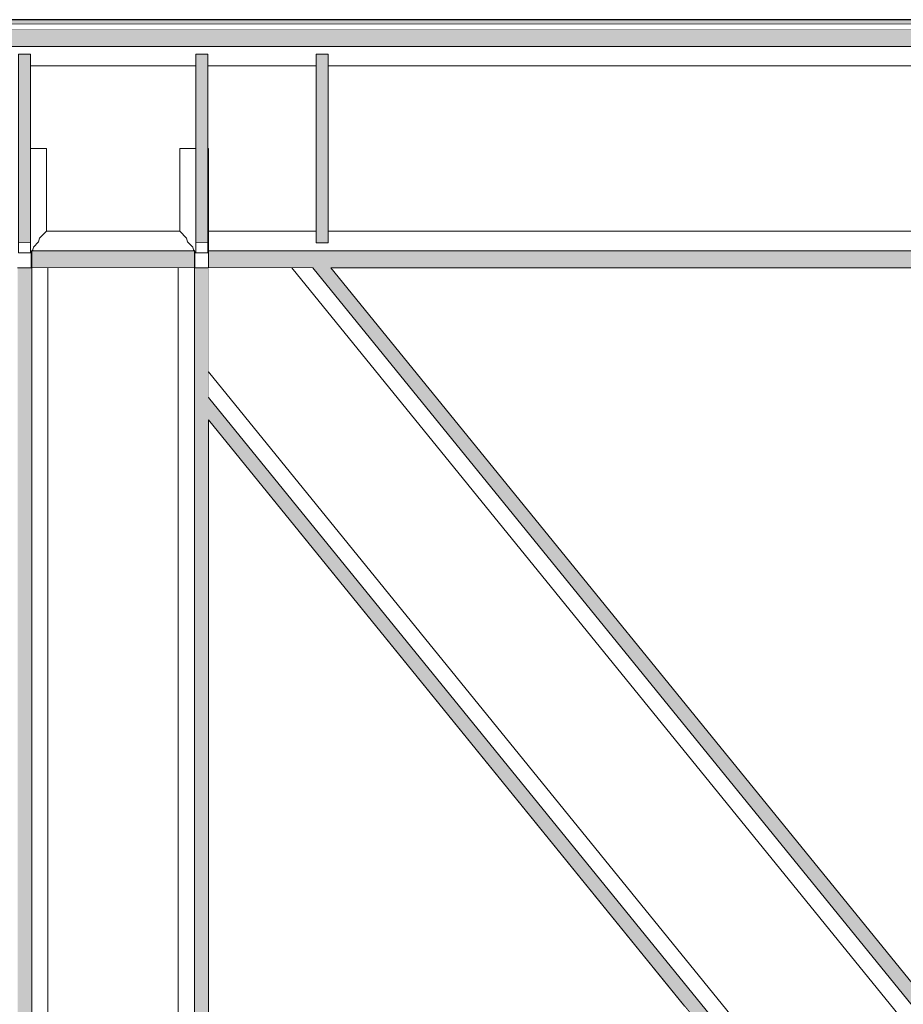
# Model space of a CAD drawing. Units: millimetres. Extents: x 5033201632 to 5033254940, y -4800 to 34800.
# Drawn here: x 5033222103 to 5033223214, y 26724 to 27962 of the extents above; entities that cross this region are included whole.
import ezdxf

# ---------------------------------------------------------------- set-up
doc = ezdxf.new("R2010")
doc.units = ezdxf.units.MM
doc.header["$MEASUREMENT"] = 0
doc.linetypes.add('Wipeout_Contour', pattern=[1000, 0, -1000])
for name, color, linetype in [('Structural - Bearing', 7, 'Continuous'), ('Terasplaat.Tekla', 7, 'Continuous'), ('Terastala.Tekla', 7, 'Continuous')]:
    doc.layers.add(name, color=color, linetype=linetype)
for name, color, linetype, lineweight in [('Structural - Bearing_Pen_No__1', 7, 'Continuous', 13), ('Structural - Bearing_Pen_No__41', 7, 'Continuous', 25), ('Terastala.Tekla_Pen_No__1', 7, 'Continuous', 13)]:
    doc.layers.add(name, color=color, linetype=linetype, lineweight=lineweight)
for name, color, linetype, lineweight, true_color in [('Structural - Bearing_Pen_No__167', 7, 'Continuous', 13, 0x6a6a6a), ('Terasplaat.Tekla_Pen_No__160', 7, 'Continuous', 20, 0xb4a35c), ('Terasplaat.Tekla_Pen_No__24', 7, 'Continuous', 20, 0x029e21), ('Terasplaat.Tekla_Pen_No__4', 7, 'Continuous', 20, 0x029e21), ('Terastala.Tekla_Pen_No__160', 7, 'Continuous', 20, 0xb4a35c), ('Terastala.Tekla_Pen_No__88', 7, 'Continuous', 20, 0xfd4435)]:
    doc.layers.add(name, color=color, linetype=linetype, lineweight=lineweight, true_color=true_color)

# ---------------------------------------------------------------- blocks, each defined once
blk = doc.blocks.new('Section Element_15', base_point=(5040294756.5, 0))
at = {"color": 254, "linetype": 'Wipeout_Contour', "lineweight": 0, "ltscale": 50332221232.85186}
blk.add_wipeout([(5033222136.1, 27800), (5033222116, 27800), (5033222116, 27669), (5033222117, 27669), (5033222117, 27670.7), (5033222118.9, 27672.6), (5033222119.8, 27676.1), (5033222126.2, 27682.5), (5033222127.5, 27687.4), (5033222136.1, 27696)], dxfattribs=at).dxf.layer = 'Structural - Bearing'
at = {"color": 254, "linetype": 'Wipeout_Contour', "lineweight": 0, "ltscale": 50332223168.56367}
blk.add_wipeout([(5033222324, 27800), (5033222303.9, 27800), (5033222303.9, 27696), (5033222312.5, 27687.4), (5033222313.8, 27682.5), (5033222320.2, 27676.1), (5033222321.1, 27672.6), (5033222323, 27670.7), (5033222323, 27669), (5033222324, 27669)], dxfattribs=at).dxf.layer = 'Structural - Bearing'
at = {"color": 254, "linetype": 'Wipeout_Contour', "lineweight": 0, "ltscale": 20132889358.28381}
blk.add_wipeout([(5033222339, 27800), (5033222339, 27669), (5033222340, 27669), (5033222340, 27800)], dxfattribs=at).dxf.layer = 'Structural - Bearing'
at = {"color": 254, "linetype": 'Wipeout_Contour', "lineweight": 0, "ltscale": 15099667617.74668}
blk.add_wipeout([(5033222340, 27458.9), (5033222340, 26724), (5033222937, 26724)], dxfattribs=at).dxf.layer = 'Structural - Bearing'
at = {"color": 254, "linetype": 'Wipeout_Contour', "lineweight": 0, "ltscale": 20132893940.0071}
blk.add_wipeout([(5033224100, 27650), (5033222493.9, 27650), (5033223246.3, 26724), (5033224100, 26724)], dxfattribs=at).dxf.layer = 'Structural - Bearing'
blk = doc.blocks.new('Section Element_382', base_point=(5040294756.5, 0))
at = {"color": 254, "linetype": 'Wipeout_Contour', "lineweight": 0, "ltscale": 20132888010.17103}
blk.add_wipeout([(5033221970, 26724), (5033221970, 26625), (5033222036.6, 26625), (5033222033.2, 26724)], dxfattribs=at).dxf.layer = 'Structural - Bearing'
at = {"color": 254, "linetype": 'Wipeout_Contour', "lineweight": 0, "ltscale": 25166111712.87312}
blk.add_wipeout([(5033222340, 26670.1), (5033222341.6, 26625), (5033222343.4, 26625), (5033222346.8, 26724), (5033222340, 26724)], dxfattribs=at).dxf.layer = 'Structural - Bearing'
at = {"layer": 'Structural - Bearing_Pen_No__1', "color": 7, "linetype": 'Continuous', "lineweight": 13}
blk.add_line((5033221970, 26625), (5033221970, 26724), dxfattribs=at)
at = {"color": 254, "linetype": 'Wipeout_Contour', "lineweight": 0, "ltscale": 20132888170.1713}
blk.add_wipeout([(5033222046.8, 26724), (5033222038.1, 26724), (5033222041.6, 26625), (5033222043.4, 26625)], dxfattribs=at).dxf.layer = 'Structural - Bearing'
at = {"color": 254, "linetype": 'Wipeout_Contour', "lineweight": 0, "ltscale": 20132889570.1714}
blk.add_wipeout([(5033222348.3, 26625), (5033222436.6, 26625), (5033222433.2, 26724), (5033222351.8, 26724)], dxfattribs=at).dxf.layer = 'Structural - Bearing'
at = {"layer": 'Structural - Bearing_Pen_No__1', "color": 7, "linetype": 'Continuous', "lineweight": 13}
for p, q in [((5033221970, 26625), (5033222036.6, 26625)), ((5033222341.6, 26625), (5033222343.4, 26625))]:
    blk.add_line(p, q, dxfattribs=at)
at = {"color": 254, "linetype": 'Wipeout_Contour', "lineweight": 0, "ltscale": 20132888300.30973}
blk.add_wipeout([(5033222048.3, 26625), (5033222100, 26625), (5033222100, 26724), (5033222051.8, 26724)], dxfattribs=at).dxf.layer = 'Structural - Bearing'
at = {"color": 254, "linetype": 'Wipeout_Contour', "lineweight": 0, "ltscale": 20132889770.17136}
blk.add_wipeout([(5033222446.8, 26724), (5033222438.1, 26724), (5033222441.6, 26625), (5033222443.4, 26625)], dxfattribs=at).dxf.layer = 'Structural - Bearing'
at = {"layer": 'Structural - Bearing_Pen_No__1', "color": 7, "linetype": 'Continuous', "lineweight": 13}
for p, q in [((5033222041.6, 26625), (5033222043.4, 26625)), ((5033222048.3, 26625), (5033222100, 26625)), ((5033222348.3, 26625), (5033222436.6, 26625))]:
    blk.add_line(p, q, dxfattribs=at)
at = {"color": 254, "linetype": 'Wipeout_Contour', "lineweight": 0, "ltscale": 20132889970.17143}
blk.add_wipeout([(5033222448.3, 26625), (5033222536.6, 26625), (5033222533.2, 26724), (5033222451.8, 26724)], dxfattribs=at).dxf.layer = 'Structural - Bearing'
at = {"layer": 'Structural - Bearing_Pen_No__1', "color": 7, "linetype": 'Continuous', "lineweight": 13}
blk.add_line((5033222441.6, 26625), (5033222443.4, 26625), dxfattribs=at)
at = {"color": 254, "linetype": 'Wipeout_Contour', "lineweight": 0, "ltscale": 20132890170.17149}
blk.add_wipeout([(5033222538.1, 26724), (5033222541.6, 26625), (5033222543.4, 26625), (5033222546.8, 26724)], dxfattribs=at).dxf.layer = 'Structural - Bearing'
at = {"layer": 'Structural - Bearing_Pen_No__1', "color": 7, "linetype": 'Continuous', "lineweight": 13}
blk.add_line((5033222448.3, 26625), (5033222536.6, 26625), dxfattribs=at)
at = {"color": 254, "linetype": 'Wipeout_Contour', "lineweight": 0, "ltscale": 20132890370.17147}
blk.add_wipeout([(5033222548.3, 26625), (5033222636.6, 26625), (5033222633.2, 26724), (5033222551.8, 26724)], dxfattribs=at).dxf.layer = 'Structural - Bearing'
at = {"layer": 'Structural - Bearing_Pen_No__1', "color": 7, "linetype": 'Continuous', "lineweight": 13}
blk.add_line((5033222541.6, 26625), (5033222543.4, 26625), dxfattribs=at)
at = {"color": 254, "linetype": 'Wipeout_Contour', "lineweight": 0, "ltscale": 20132890570.17136}
blk.add_wipeout([(5033222638.1, 26724), (5033222641.6, 26625), (5033222643.4, 26625), (5033222646.8, 26724)], dxfattribs=at).dxf.layer = 'Structural - Bearing'
at = {"layer": 'Structural - Bearing_Pen_No__1', "color": 7, "linetype": 'Continuous', "lineweight": 13}
blk.add_line((5033222548.3, 26625), (5033222636.6, 26625), dxfattribs=at)
at = {"color": 254, "linetype": 'Wipeout_Contour', "lineweight": 0, "ltscale": 20132890770.17144}
blk.add_wipeout([(5033222651.8, 26724), (5033222648.3, 26625), (5033222736.6, 26625), (5033222733.2, 26724)], dxfattribs=at).dxf.layer = 'Structural - Bearing'
at = {"layer": 'Structural - Bearing_Pen_No__1', "color": 7, "linetype": 'Continuous', "lineweight": 13}
blk.add_line((5033222641.6, 26625), (5033222643.4, 26625), dxfattribs=at)
at = {"color": 254, "linetype": 'Wipeout_Contour', "lineweight": 0, "ltscale": 20132890970.17149}
blk.add_wipeout([(5033222746.8, 26724), (5033222738.1, 26724), (5033222741.6, 26625), (5033222743.4, 26625)], dxfattribs=at).dxf.layer = 'Structural - Bearing'
at = {"layer": 'Structural - Bearing_Pen_No__1', "color": 7, "linetype": 'Continuous', "lineweight": 13}
blk.add_line((5033222648.3, 26625), (5033222736.6, 26625), dxfattribs=at)
at = {"color": 254, "linetype": 'Wipeout_Contour', "lineweight": 0, "ltscale": 20132891170.17148}
blk.add_wipeout([(5033222751.8, 26724), (5033222748.3, 26625), (5033222836.6, 26625), (5033222833.2, 26724)], dxfattribs=at).dxf.layer = 'Structural - Bearing'
at = {"layer": 'Structural - Bearing_Pen_No__1', "color": 7, "linetype": 'Continuous', "lineweight": 13}
blk.add_line((5033222741.6, 26625), (5033222743.4, 26625), dxfattribs=at)
at = {"color": 254, "linetype": 'Wipeout_Contour', "lineweight": 0, "ltscale": 20132891370.1713}
blk.add_wipeout([(5033222838.1, 26724), (5033222841.6, 26625), (5033222843.4, 26625), (5033222846.8, 26724)], dxfattribs=at).dxf.layer = 'Structural - Bearing'
at = {"layer": 'Structural - Bearing_Pen_No__1', "color": 7, "linetype": 'Continuous', "lineweight": 13}
blk.add_line((5033222748.3, 26625), (5033222836.6, 26625), dxfattribs=at)
at = {"color": 254, "linetype": 'Wipeout_Contour', "lineweight": 0, "ltscale": 20132891570.17129}
blk.add_wipeout([(5033222851.8, 26724), (5033222848.3, 26625), (5033222936.6, 26625), (5033222933.2, 26724)], dxfattribs=at).dxf.layer = 'Structural - Bearing'
at = {"layer": 'Structural - Bearing_Pen_No__1', "color": 7, "linetype": 'Continuous', "lineweight": 13}
blk.add_line((5033222841.6, 26625), (5033222843.4, 26625), dxfattribs=at)
at = {"color": 254, "linetype": 'Wipeout_Contour', "lineweight": 0, "ltscale": 20132891769.7784}
blk.add_wipeout([(5033222946.4, 26712.5), (5033222938.2, 26722.6), (5033222941.6, 26625), (5033222943.4, 26625)], dxfattribs=at).dxf.layer = 'Structural - Bearing'
at = {"layer": 'Structural - Bearing_Pen_No__1', "color": 7, "linetype": 'Continuous', "lineweight": 13}
blk.add_line((5033222848.3, 26625), (5033222936.6, 26625), dxfattribs=at)
at = {"color": 254, "linetype": 'Wipeout_Contour', "lineweight": 0, "ltscale": 20132891819.59687}
blk.add_wipeout([(5033222948.3, 26625), (5033222960, 26625), (5033222960, 26695.7), (5033222951.2, 26706.7)], dxfattribs=at).dxf.layer = 'Structural - Bearing'
at = {"layer": 'Structural - Bearing_Pen_No__1', "color": 7, "linetype": 'Continuous', "lineweight": 13}
for p, q in [((5033222960, 26625), (5033222960, 26695.7)), ((5033222941.6, 26625), (5033222943.4, 26625)), ((5033222948.3, 26625), (5033222960, 26625))]:
    blk.add_line(p, q, dxfattribs=at)
blk = doc.blocks.new('Section Element_1027', base_point=(5040294756.5, 0))
at = {"layer": 'Structural - Bearing_Pen_No__167', "linetype": 'Continuous', "lineweight": 13, "true_color": 0x6a6a6a}
blk.add_hatch(color=251, dxfattribs=at).paths.add_polyline_path([(5033209184, 27956), (5033252270, 27956), (5033252270, 27962), (5033209184, 27962)])
at = {"layer": 'Structural - Bearing_Pen_No__41', "color": 7, "linetype": 'Continuous', "lineweight": 25}
for p, q in [((5033252270, 27962), (5033209184, 27962)), ((5033252264, 27956), (5033209190, 27956))]:
    blk.add_line(p, q, dxfattribs=at)
blk = doc.blocks.new('Section Element_1275', base_point=(5040294756.5, 0))
at = {"layer": 'Terastala.Tekla_Pen_No__1', "color": 7, "linetype": 'Continuous', "lineweight": 13}
for p, q in [((5033248340, 27950), (5033209220, 27950)), ((5033224100, 27650), (5033222493.9, 27650))]:
    blk.add_line(p, q, dxfattribs=at)
at = {"color": 254, "linetype": 'Wipeout_Contour', "lineweight": 0, "ltscale": 40265777760.57056}
blk.add_wipeout([(5033222324, 27904), (5033222116, 27904), (5033222116, 27800), (5033222136.1, 27800), (5033222136.1, 27696), (5033222303.9, 27696), (5033222303.9, 27800), (5033222324, 27800)], dxfattribs=at).dxf.layer = 'Terastala.Tekla'
at = {"color": 254, "linetype": 'Wipeout_Contour', "lineweight": 0, "ltscale": 30199334310.35525}
blk.add_wipeout([(5033222475.5, 27904), (5033222339, 27904), (5033222339, 27800), (5033222340, 27800), (5033222340, 27696), (5033222475.5, 27696)], dxfattribs=at).dxf.layer = 'Terastala.Tekla'
at = {"color": 254, "linetype": 'Wipeout_Contour', "lineweight": 0, "ltscale": 30199341382.37121}
blk.add_wipeout([(5033222490.5, 27696), (5033224100, 27696), (5033224100, 27800), (5033224101, 27800), (5033224101, 27904), (5033222490.5, 27904)], dxfattribs=at).dxf.layer = 'Terastala.Tekla'
at = {"color": 254, "linetype": 'Wipeout_Contour', "lineweight": 0, "ltscale": 20132888434.2822}
blk.add_wipeout([(5033222117, 27650), (5033222117, 27669), (5033222100, 27669), (5033222100, 27650)], dxfattribs=at).dxf.layer = 'Terastala.Tekla'
at = {"color": 254, "linetype": 'Wipeout_Contour', "lineweight": 0, "ltscale": 20132892880.28247}
blk.add_wipeout([(5033224100, 27672.6), (5033222340, 27672.6), (5033222340, 27671.5), (5033224100, 27671.5)], dxfattribs=at).dxf.layer = 'Terastala.Tekla'
at = {"layer": 'Terastala.Tekla_Pen_No__1', "color": 7, "linetype": 'Continuous', "lineweight": 13}
for p, q in [((5033222116, 27800), (5033222136.1, 27800)), ((5033222303.9, 27800), (5033222324, 27800)), ((5033222339, 27800), (5033222340, 27800))]:
    blk.add_line(p, q, dxfattribs=at)
at = {"color": 254, "linetype": 'Wipeout_Contour', "lineweight": 0, "ltscale": 20132888880.28773}
blk.add_wipeout([(5033222116, 27904), (5033222324, 27904), (5033222324, 27917.5), (5033222116, 27917.5)], dxfattribs=at).dxf.layer = 'Terastala.Tekla'
at = {"color": 254, "linetype": 'Wipeout_Contour', "lineweight": 0, "ltscale": 20132889629.22981}
blk.add_wipeout([(5033222339, 27917.5), (5033222339, 27904), (5033222475.5, 27904), (5033222475.5, 27917.5)], dxfattribs=at).dxf.layer = 'Terastala.Tekla'
at = {"color": 254, "linetype": 'Wipeout_Contour', "lineweight": 0, "ltscale": 20132893183.22985}
blk.add_wipeout([(5033222490.5, 27904), (5033224101, 27904), (5033224101, 27917.5), (5033222490.5, 27917.5)], dxfattribs=at).dxf.layer = 'Terastala.Tekla'
at = {"color": 254, "linetype": 'Wipeout_Contour', "lineweight": 0, "ltscale": 30199333320.42426}
blk.add_wipeout([(5033222127.5, 27687.4), (5033222126.2, 27682.5), (5033222313.8, 27682.5), (5033222312.5, 27687.4), (5033222303.9, 27696), (5033222136.1, 27696)], dxfattribs=at).dxf.layer = 'Terastala.Tekla'
at = {"color": 254, "linetype": 'Wipeout_Contour', "lineweight": 0, "ltscale": 20132889631.22495}
blk.add_wipeout([(5033222340, 27696), (5033222340, 27682.5), (5033222475.5, 27682.5), (5033222475.5, 27696)], dxfattribs=at).dxf.layer = 'Terastala.Tekla'
at = {"color": 254, "linetype": 'Wipeout_Contour', "lineweight": 0, "ltscale": 20132893181.22495}
blk.add_wipeout([(5033222490.5, 27682.5), (5033224100, 27682.5), (5033224100, 27696), (5033222490.5, 27696)], dxfattribs=at).dxf.layer = 'Terastala.Tekla'
at = {"color": 254, "linetype": 'Wipeout_Contour', "lineweight": 0, "ltscale": 20132888469.8508}
blk.add_wipeout([(5033222117.8, 27671.5), (5033222117, 27670.7), (5033222117, 27650), (5033222117.8, 27650)], dxfattribs=at).dxf.layer = 'Terastala.Tekla'
at = {"layer": 'Terastala.Tekla_Pen_No__1', "color": 7, "linetype": 'Continuous', "lineweight": 13}
for p, q in [((5033222324, 27904), (5033222116, 27904)), ((5033222475.5, 27904), (5033222339, 27904)), ((5033224101, 27904), (5033222490.5, 27904)), ((5033222136.1, 27800), (5033222136.1, 27696)), ((5033222303.9, 27696), (5033222303.9, 27800)), ((5033222340, 27800), (5033222340, 27696)), ((5033222303.9, 27696), (5033222136.1, 27696)), ((5033222475.5, 27696), (5033222340, 27696)), ((5033224100, 27696), (5033222490.5, 27696))]:
    blk.add_line(p, q, dxfattribs=at)
at = {"color": 254, "linetype": 'Wipeout_Contour', "lineweight": 0, "ltscale": 1137509811839.854}
blk.add_wipeout([(5033209220, 27917.5), (5033210072, 27917.5), (5033210072, 27918.6), (5033210087, 27918.6), (5033210087, 27917.5), (5033210353, 27917.5), (5033210353, 27918.6), (5033210368, 27918.6), (5033210368, 27917.5), (5033210535.3, 27917.5), (5033210535.3, 27918.6), (5033210550.3, 27918.6), (5033210550.3, 27917.5), (5033212101, 27917.5), (5033212101, 27918.6), (5033212116, 27918.6), (5033212116, 27917.5), (5033212324, 27917.5), (5033212324, 27918.6), (5033212339, 27918.6), (5033212339, 27917.5), (5033212523.1, 27917.5), (5033212523.1, 27918.6), (5033212538.1, 27918.6), (5033212538.1, 27917.5), (5033214101, 27917.5), (5033214101, 27918.6), (5033214116, 27918.6), (5033214116, 27917.5), (5033214324, 27917.5), (5033214324, 27918.6), (5033214339, 27918.6), (5033214339, 27917.5), (5033214512.2, 27917.5), (5033214512.2, 27918.6), (5033214527.2, 27918.6), (5033214527.2, 27917.5), (5033216101, 27917.5), (5033216101, 27918.6), (5033216116, 27918.6), (5033216116, 27917.5), (5033216324, 27917.5), (5033216324, 27918.6), (5033216339, 27918.6), (5033216339, 27917.5), (5033216502.3, 27917.5), (5033216502.3, 27918.6), (5033216517.3, 27918.6), (5033216517.3, 27917.5), (5033218101, 27917.5), (5033218101, 27918.6), (5033218116, 27918.6), (5033218116, 27917.5), (5033218324, 27917.5), (5033218324, 27918.6), (5033218339, 27918.6), (5033218339, 27917.5), (5033218493.4, 27917.5), (5033218493.4, 27918.6), (5033218508.4, 27918.6), (5033218508.4, 27917.5), (5033220101, 27917.5), (5033220101, 27918.6), (5033220116, 27918.6), (5033220116, 27917.5), (5033220324, 27917.5), (5033220324, 27918.6), (5033220339, 27918.6), (5033220339, 27917.5), (5033220485.2, 27917.5), (5033220485.2, 27918.6), (5033220500.2, 27918.6), (5033220500.2, 27917.5), (5033222101, 27917.5), (5033222101, 27918.6), (5033222116, 27918.6), (5033222116, 27917.5), (5033222324, 27917.5), (5033222324, 27918.6), (5033222339, 27918.6), (5033222339, 27917.5), (5033222475.5, 27917.5), (5033222475.5, 27918.6), (5033222490.5, 27918.6), (5033222490.5, 27917.5), (5033224101, 27917.5), (5033224101, 27918.6), (5033224116, 27918.6), (5033224116, 27917.5), (5033224324, 27917.5), (5033224324, 27918.6), (5033224339, 27918.6), (5033224339, 27917.5), (5033224512.5, 27917.5), (5033224512.5, 27918.6), (5033224527.5, 27918.6), (5033224527.5, 27917.5), (5033226601, 27917.5), (5033226601, 27918.6), (5033226616, 27918.6), (5033226616, 27917.5), (5033226824, 27917.5), (5033226824, 27918.6), (5033226839, 27918.6), (5033226839, 27917.5), (5033227002.6, 27917.5), (5033227002.6, 27918.6), (5033227017.6, 27918.6), (5033227017.6, 27917.5), (5033229100, 27917.5), (5033229100, 27918.6), (5033229115, 27918.6), (5033229115, 27917.5), (5033229325, 27917.5), (5033229325, 27918.6), (5033229340, 27918.6), (5033229340, 27917.5), (5033231422.4, 27917.5), (5033231422.4, 27918.6), (5033231437.4, 27918.6), (5033231437.4, 27917.5), (5033231601, 27917.5), (5033231601, 27918.6), (5033231616, 27918.6), (5033231616, 27917.5), (5033231824, 27917.5), (5033231824, 27918.6), (5033231839, 27918.6), (5033231839, 27917.5), (5033233912.5, 27917.5), (5033233912.5, 27918.6), (5033233927.5, 27918.6), (5033233927.5, 27917.5), (5033234101, 27917.5), (5033234101, 27918.6), (5033234116, 27918.6), (5033234116, 27917.5), (5033234324, 27917.5), (5033234324, 27918.6), (5033234339, 27918.6), (5033234339, 27917.5), (5033236401.5, 27917.5), (5033236401.5, 27918.6), (5033236416.5, 27918.6), (5033236416.5, 27917.5), (5033236601, 27917.5), (5033236601, 27918.6), (5033236616, 27918.6), (5033236616, 27917.5), (5033236824, 27917.5), (5033236824, 27918.6), (5033236839, 27918.6), (5033236839, 27917.5), (5033238663.8, 27917.5), (5033238663.8, 27918.6), (5033238678.8, 27918.6), (5033238678.8, 27917.5), (5033238851, 27917.5), (5033238851, 27918.6), (5033238866, 27918.6), (5033238866, 27917.5), (5033239074, 27917.5), (5033239074, 27918.6), (5033239089, 27918.6), (5033239089, 27917.5), (5033240678.4, 27917.5), (5033240678.4, 27918.6), (5033240693.4, 27918.6), (5033240693.4, 27917.5), (5033240850, 27917.5), (5033240850, 27918.6), (5033240865, 27918.6), (5033240865, 27917.5), (5033241075, 27917.5), (5033241075, 27918.6), (5033241090, 27918.6), (5033241090, 27917.5), (5033242669.1, 27917.5), (5033242669.1, 27918.6), (5033242684.1, 27918.6), (5033242684.1, 27917.5), (5033242850, 27917.5), (5033242850, 27918.6), (5033242865, 27918.6), (5033242865, 27917.5), (5033243075, 27917.5), (5033243075, 27918.6), (5033243090, 27918.6), (5033243090, 27917.5), (5033244658.8, 27917.5), (5033244658.8, 27918.6), (5033244673.8, 27918.6), (5033244673.8, 27917.5), (5033244850, 27917.5), (5033244850, 27918.6), (5033244865, 27918.6), (5033244865, 27917.5), (5033245075, 27917.5), (5033245075, 27918.6), (5033245090, 27918.6), (5033245090, 27917.5), (5033246647.4, 27917.5), (5033246647.4, 27918.6), (5033246662.4, 27918.6), (5033246662.4, 27917.5), (5033246820, 27917.5), (5033246820, 27918.6), (5033246835, 27918.6), (5033246835, 27917.5), (5033247105, 27917.5), (5033247105, 27918.6), (5033247120, 27918.6), (5033247120, 27917.5), (5033247315.4, 27917.5), (5033247315.4, 27918.6), (5033247330.4, 27918.6), (5033247330.4, 27917.5), (5033248040, 27917.5), (5033248040, 27918.6), (5033248055, 27918.6), (5033248055, 27917.5), (5033248325, 27917.5), (5033248325, 27918.6), (5033248340, 27918.6), (5033248340, 27927.4), (5033209220, 27927.4)], dxfattribs=at).dxf.layer = 'Terastala.Tekla'
at = {"color": 254, "linetype": 'Wipeout_Contour', "lineweight": 0, "ltscale": 40265782814.12455}
blk.add_wipeout([(5033222340, 27682.5), (5033222340, 27672.6), (5033224100, 27672.6), (5033224100, 27682.5), (5033222490.5, 27682.5), (5033222490.5, 27681.4), (5033222475.5, 27681.4), (5033222475.5, 27682.5)], dxfattribs=at).dxf.layer = 'Terastala.Tekla'
at = {"layer": 'Terastala.Tekla_Pen_No__1', "color": 7, "linetype": 'Continuous', "lineweight": 13}
blk.add_line((5033222340, 27682.5), (5033222340, 27696), dxfattribs=at)
at = {"color": 254, "linetype": 'Wipeout_Contour', "lineweight": 0, "ltscale": 20132915120.28874}
blk.add_wipeout([(5033209220, 27928.5), (5033209220, 27927.4), (5033248340, 27927.4), (5033248340, 27928.5)], dxfattribs=at).dxf.layer = 'Terastala.Tekla'
at = {"color": 254, "linetype": 'Wipeout_Contour', "lineweight": 0, "ltscale": 20132889326.2822}
blk.add_wipeout([(5033222340, 27650), (5033222340, 27669), (5033222323, 27669), (5033222323, 27650)], dxfattribs=at).dxf.layer = 'Terastala.Tekla'
at = {"layer": 'Terastala.Tekla_Pen_No__160', "linetype": 'Continuous', "lineweight": 0, "true_color": 0x5a512e}
for points in [[(5033209220, 27950), (5033209220, 27928.5), (5033248340, 27928.5), (5033248340, 27950)], [(5033222340, 27671.5), (5033222340, 27650), (5033224100, 27650), (5033224100, 27671.5)]]:
    blk.add_hatch(color=59, dxfattribs=at).paths.add_polyline_path(points)
at = {"layer": 'Terastala.Tekla_Pen_No__1', "color": 7, "linetype": 'Continuous', "lineweight": 13}
for p, q in [((5033248340, 27928.5), (5033209220, 27928.5)), ((5033222340, 27672.6), (5033222340, 27682.5)), ((5033222339, 27669), (5033222340, 27669)), ((5033222340, 27671.5), (5033222340, 27672.6)), ((5033222340, 27671.5), (5033222340, 27650)), ((5033224100, 27671.5), (5033222340, 27671.5)), ((5033222471, 27650), (5033222340, 27650))]:
    blk.add_line(p, q, dxfattribs=at)
at = {"color": 254, "linetype": 'Wipeout_Contour', "lineweight": 0, "ltscale": 20132889290.71365}
blk.add_wipeout([(5033222323, 27670.7), (5033222322.2, 27671.5), (5033222322.2, 27650), (5033222323, 27650)], dxfattribs=at).dxf.layer = 'Terastala.Tekla'
at = {"layer": 'Terastala.Tekla_Pen_No__1', "color": 7, "linetype": 'Continuous', "lineweight": 13}
blk.add_line((5033222322.2, 27650), (5033222117.8, 27650), dxfattribs=at)
at = {"color": 254, "linetype": 'Wipeout_Contour', "lineweight": 0, "ltscale": 20132888880.28248}
blk.add_wipeout([(5033222322.2, 27671.5), (5033222321.1, 27672.6), (5033222118.9, 27672.6), (5033222117.8, 27671.5)], dxfattribs=at).dxf.layer = 'Terastala.Tekla'
at = {"color": 254, "linetype": 'Wipeout_Contour', "lineweight": 0, "ltscale": 30199333320.42389}
blk.add_wipeout([(5033222321.1, 27672.6), (5033222320.2, 27676.1), (5033222313.8, 27682.5), (5033222126.2, 27682.5), (5033222119.8, 27676.1), (5033222118.9, 27672.6)], dxfattribs=at).dxf.layer = 'Terastala.Tekla'
at = {"layer": 'Terastala.Tekla_Pen_No__160', "linetype": 'Continuous', "lineweight": 0, "true_color": 0x5a512e}
blk.add_hatch(color=59, dxfattribs=at).paths.add_polyline_path([(5033222117.8, 27671.5), (5033222117.8, 27650), (5033222322.2, 27650), (5033222322.2, 27671.5)])
at = {"layer": 'Terastala.Tekla_Pen_No__1', "color": 7, "linetype": 'Continuous', "lineweight": 13}
for p, q in [((5033222136.1, 27696), (5033222127.5, 27687.4)), ((5033222312.5, 27687.4), (5033222303.9, 27696)), ((5033222126.2, 27682.5), (5033222119.8, 27676.1)), ((5033222127.5, 27687.4), (5033222126.2, 27682.5)), ((5033222313.8, 27682.5), (5033222312.5, 27687.4)), ((5033222320.2, 27676.1), (5033222313.8, 27682.5)), ((5033222116, 27669), (5033222117, 27669)), ((5033222117.8, 27671.5), (5033222117, 27670.7)), ((5033222117, 27650), (5033222117, 27670.7)), ((5033222118.9, 27672.6), (5033222117.8, 27671.5)), ((5033222117.8, 27671.5), (5033222117.8, 27650)), ((5033222322.2, 27671.5), (5033222117.8, 27671.5)), ((5033222118.9, 27672.6), (5033222119.8, 27676.1)), ((5033222321.1, 27672.6), (5033222320.2, 27676.1)), ((5033222322.2, 27671.5), (5033222321.1, 27672.6)), ((5033222322.2, 27671.5), (5033222323, 27670.7)), ((5033222322.2, 27671.5), (5033222322.2, 27650)), ((5033222323, 27650), (5033222323, 27670.7)), ((5033222323, 27669), (5033222324, 27669))]:
    blk.add_line(p, q, dxfattribs=at)
blk = doc.blocks.new('Section Element_1287', base_point=(5040294756.5, 0))
at = {"layer": 'Terastala.Tekla_Pen_No__1', "color": 7, "linetype": 'Continuous', "lineweight": 13}
for p, q in [((5033222340, 27650), (5033222340, 27487.1)), ((5033222340, 27458.9), (5033222340, 25577.7))]:
    blk.add_line(p, q, dxfattribs=at)
at = {"color": 254, "linetype": 'Wipeout_Contour', "lineweight": 0, "ltscale": 20132889285.06458}
blk.add_wipeout([(5033222320.2, 27650), (5033222320.2, 25578.6), (5033222322.2, 25578.5), (5033222322.2, 27650)], dxfattribs=at).dxf.layer = 'Terastala.Tekla'
at = {"color": 254, "linetype": 'Wipeout_Contour', "lineweight": 0, "ltscale": 20132889265.63316}
blk.add_wipeout([(5033222312.5, 27650), (5033222312.5, 25579), (5033222320.2, 25578.6), (5033222320.2, 27650)], dxfattribs=at).dxf.layer = 'Terastala.Tekla'
at = {"layer": 'Terastala.Tekla_Pen_No__160', "linetype": 'Continuous', "lineweight": 0, "true_color": 0x5a512e}
blk.add_hatch(color=59, dxfattribs=at).paths.add_polyline_path([(5033222322.2, 27650), (5033222322.2, 25578.5), (5033222340, 25577.7), (5033222340, 27650)])
at = {"layer": 'Terastala.Tekla_Pen_No__1', "color": 7, "linetype": 'Continuous', "lineweight": 13}
for p, q in [((5033222322.2, 27650), (5033222322.2, 25578.5)), ((5033222340, 27650), (5033222322.2, 27650))]:
    blk.add_line(p, q, dxfattribs=at)
at = {"color": 254, "linetype": 'Wipeout_Contour', "lineweight": 0, "ltscale": 20132889229.26008}
blk.add_wipeout([(5033222302, 25579.5), (5033222312.5, 25579), (5033222312.5, 27650), (5033222302, 27650)], dxfattribs=at).dxf.layer = 'Terastala.Tekla'
at = {"color": 254, "linetype": 'Wipeout_Contour', "lineweight": 0, "ltscale": 20132888880.26014}
blk.add_wipeout([(5033222138, 27650), (5033222138, 25587.6), (5033222302, 25579.5), (5033222302, 27650)], dxfattribs=at).dxf.layer = 'Terastala.Tekla'
at = {"layer": 'Terastala.Tekla_Pen_No__88', "color": 20, "linetype": 'Continuous', "lineweight": 20, "true_color": 0xfd4435}
blk.add_line((5033222302, 25579.5), (5033222302, 27650), dxfattribs=at)
at = {"color": 254, "linetype": 'Wipeout_Contour', "lineweight": 0, "ltscale": 20132888531.26021}
blk.add_wipeout([(5033222127.5, 25588.1), (5033222138, 25587.6), (5033222138, 27650), (5033222127.5, 27650)], dxfattribs=at).dxf.layer = 'Terastala.Tekla'
at = {"layer": 'Terastala.Tekla_Pen_No__88', "color": 20, "linetype": 'Continuous', "lineweight": 20, "true_color": 0xfd4435}
blk.add_line((5033222138, 25587.6), (5033222138, 27650), dxfattribs=at)
at = {"color": 254, "linetype": 'Wipeout_Contour', "lineweight": 0, "ltscale": 20132888494.88712}
blk.add_wipeout([(5033222119.8, 27650), (5033222119.8, 25588.5), (5033222127.5, 25588.1), (5033222127.5, 27650)], dxfattribs=at).dxf.layer = 'Terastala.Tekla'
at = {"color": 254, "linetype": 'Wipeout_Contour', "lineweight": 0, "ltscale": 20132888475.45569}
blk.add_wipeout([(5033222117.8, 25588.6), (5033222119.8, 25588.5), (5033222119.8, 27650), (5033222117.8, 27650)], dxfattribs=at).dxf.layer = 'Terastala.Tekla'
at = {"layer": 'Terastala.Tekla_Pen_No__160', "linetype": 'Continuous', "lineweight": 0, "true_color": 0x5a512e}
blk.add_hatch(color=59, dxfattribs=at).paths.add_polyline_path([(5033222100, 27650), (5033222100, 25589.4), (5033222117.8, 25588.6), (5033222117.8, 27650)])
at = {"layer": 'Terastala.Tekla_Pen_No__1', "color": 7, "linetype": 'Continuous', "lineweight": 13}
for q in [(5033222100, 27650), (5033222117.8, 25588.6)]:
    blk.add_line((5033222117.8, 27650), q, dxfattribs=at)
blk = doc.blocks.new('Section Element_1288', base_point=(5040294756.5, 0))
at = {"color": 254, "linetype": 'Wipeout_Contour', "lineweight": 0, "ltscale": 20132893127.13856}
blk.add_wipeout([(5033222458.5, 27650), (5033224100, 25629.7), (5033224100, 25641.9), (5033222468.4, 27650)], dxfattribs=at).dxf.layer = 'Terastala.Tekla'
at = {"color": 254, "linetype": 'Wipeout_Contour', "lineweight": 0, "ltscale": 20132893103.70333}
blk.add_wipeout([(5033222445, 27650), (5033224100, 25613), (5033224100, 25629.7), (5033222458.5, 27650)], dxfattribs=at).dxf.layer = 'Terastala.Tekla'
at = {"color": 254, "linetype": 'Wipeout_Contour', "lineweight": 0, "ltscale": 30199339308.23316}
blk.add_wipeout([(5033223982.9, 25497.1), (5033224100, 25491.4), (5033224100, 25613), (5033222445, 27650), (5033222340, 27650), (5033222340, 27519.1)], dxfattribs=at).dxf.layer = 'Terastala.Tekla'
at = {"color": 254, "linetype": 'Wipeout_Contour', "lineweight": 0, "ltscale": 20132893139.66153}
blk.add_wipeout([(5033222468.4, 27650), (5033224100, 25641.9), (5033224100, 25645.1), (5033222471, 27650)], dxfattribs=at).dxf.layer = 'Terastala.Tekla'
at = {"color": 254, "linetype": 'Wipeout_Contour', "lineweight": 0, "ltscale": 20132892631.92909}
blk.add_wipeout([(5033223982.9, 25497.1), (5033222340, 27519.1), (5033222340, 27502.5), (5033223968.8, 25497.8)], dxfattribs=at).dxf.layer = 'Terastala.Tekla'
at = {"color": 254, "linetype": 'Wipeout_Contour', "lineweight": 0, "ltscale": 20132892607.52168}
blk.add_wipeout([(5033222340, 27502.5), (5033222340, 27490.3), (5033223958.5, 25498.3), (5033223968.8, 25497.8)], dxfattribs=at).dxf.layer = 'Terastala.Tekla'
at = {"color": 254, "linetype": 'Wipeout_Contour', "lineweight": 0, "ltscale": 20132892594.47916}
blk.add_wipeout([(5033222340, 27490.3), (5033222340, 27487.1), (5033223955.7, 25498.5), (5033223958.5, 25498.3)], dxfattribs=at).dxf.layer = 'Terastala.Tekla'
at = {"layer": 'Terastala.Tekla_Pen_No__160', "linetype": 'Continuous', "lineweight": 0, "true_color": 0x5a512e}
for points in [[(5033222471, 27650), (5033224100, 25645.1), (5033224100, 25673.3), (5033222493.9, 27650)], [(5033222340, 27487.1), (5033222340, 27458.9), (5033223931.9, 25499.6), (5033223955.7, 25498.5)]]:
    blk.add_hatch(color=59, dxfattribs=at).paths.add_polyline_path(points)
at = {"layer": 'Terastala.Tekla_Pen_No__1', "color": 7, "linetype": 'Continuous', "lineweight": 13}
for p, q in [((5033224100, 25613), (5033222445, 27650)), ((5033222471, 27650), (5033224100, 25645.1)), ((5033222493.9, 27650), (5033224100, 25673.3)), ((5033223982.9, 25497.1), (5033222340, 27519.1)), ((5033222340, 27487.1), (5033223955.7, 25498.5)), ((5033222340, 27458.9), (5033223931.9, 25499.6))]:
    blk.add_line(p, q, dxfattribs=at)
blk = doc.blocks.new('Section Element_1404', base_point=(5040294756.5, 0))
at = {"layer": 'Terasplaat.Tekla_Pen_No__160', "linetype": 'Continuous', "lineweight": 0, "true_color": 0x5a512e}
blk.add_hatch(color=59, dxfattribs=at).paths.add_polyline_path([(5033222116, 27681.4), (5033222116, 27918.6), (5033222101, 27918.6), (5033222101, 27681.4)])
at = {"layer": 'Terasplaat.Tekla_Pen_No__24', "color": 104, "linetype": 'Continuous', "lineweight": 20, "true_color": 0x029e21}
for p, q in [((5033222101, 27918.6), (5033222101, 27681.4)), ((5033222116, 27918.6), (5033222101, 27918.6)), ((5033222116, 27918.6), (5033222116, 27681.4)), ((5033222116, 27681.4), (5033222101, 27681.4))]:
    blk.add_line(p, q, dxfattribs=at)
blk = doc.blocks.new('Section Element_1405', base_point=(5040294756.5, 0))
at = {"color": 254, "linetype": 'Wipeout_Contour', "lineweight": 0, "ltscale": 20132888434.28255}
blk.add_wipeout([(5033222101, 27669), (5033222116, 27669), (5033222116, 27681.4), (5033222101, 27681.4)], dxfattribs=at).dxf.layer = 'Terasplaat.Tekla'
at = {"layer": 'Terasplaat.Tekla_Pen_No__4', "color": 104, "linetype": 'Continuous', "lineweight": 20, "true_color": 0x029e21}
for p, q in [((5033222101, 27669), (5033222101, 27681.4)), ((5033222116, 27669), (5033222116, 27681.4)), ((5033222116, 27669), (5033222101, 27669))]:
    blk.add_line(p, q, dxfattribs=at)
blk = doc.blocks.new('Section Element_1406', base_point=(5040294756.5, 0))
at = {"layer": 'Terasplaat.Tekla_Pen_No__160', "linetype": 'Continuous', "lineweight": 0, "true_color": 0x5a512e}
blk.add_hatch(color=59, dxfattribs=at).paths.add_polyline_path([(5033222339, 27681.4), (5033222339, 27918.6), (5033222324, 27918.6), (5033222324, 27681.4)])
at = {"layer": 'Terasplaat.Tekla_Pen_No__24', "color": 104, "linetype": 'Continuous', "lineweight": 20, "true_color": 0x029e21}
for p, q in [((5033222324, 27918.6), (5033222324, 27681.4)), ((5033222339, 27918.6), (5033222324, 27918.6)), ((5033222339, 27918.6), (5033222339, 27681.4)), ((5033222339, 27681.4), (5033222324, 27681.4))]:
    blk.add_line(p, q, dxfattribs=at)
blk = doc.blocks.new('Section Element_1407', base_point=(5040294756.5, 0))
at = {"color": 254, "linetype": 'Wipeout_Contour', "lineweight": 0, "ltscale": 20132889326.28255}
blk.add_wipeout([(5033222324, 27669), (5033222339, 27669), (5033222339, 27681.4), (5033222324, 27681.4)], dxfattribs=at).dxf.layer = 'Terasplaat.Tekla'
at = {"layer": 'Terasplaat.Tekla_Pen_No__4', "color": 104, "linetype": 'Continuous', "lineweight": 20, "true_color": 0x029e21}
for p, q in [((5033222324, 27669), (5033222324, 27681.4)), ((5033222339, 27669), (5033222339, 27681.4)), ((5033222339, 27669), (5033222324, 27669))]:
    blk.add_line(p, q, dxfattribs=at)
blk = doc.blocks.new('Section Element_1408', base_point=(5040294756.5, 0))
at = {"layer": 'Terasplaat.Tekla_Pen_No__160', "linetype": 'Continuous', "lineweight": 0, "true_color": 0x5a512e}
blk.add_hatch(color=59, dxfattribs=at).paths.add_polyline_path([(5033222490.5, 27681.4), (5033222490.5, 27918.6), (5033222475.5, 27918.6), (5033222475.5, 27681.4)])
at = {"layer": 'Terasplaat.Tekla_Pen_No__24', "color": 104, "linetype": 'Continuous', "lineweight": 20, "true_color": 0x029e21}
for p, q in [((5033222475.5, 27918.6), (5033222475.5, 27681.4)), ((5033222490.5, 27918.6), (5033222475.5, 27918.6)), ((5033222490.5, 27918.6), (5033222490.5, 27681.4)), ((5033222490.5, 27681.4), (5033222475.5, 27681.4))]:
    blk.add_line(p, q, dxfattribs=at)
blk = doc.blocks.new('Section Element_1655', base_point=(5040294756.5, 0))
at = {"color": 254, "linetype": 'Wipeout_Contour', "lineweight": 0, "ltscale": 30199419185.53321}
blk.add_wipeout([(5033209190, 27956), (5033209190, 27950), (5033248340, 27950), (5033248340, 27931), (5033252063, 27931), (5033252063, 27956)], dxfattribs=at).dxf.layer = 'Structural - Bearing'

msp = doc.modelspace()

# ---------------------------------------------------------------- block references
at = {"layer": 'Structural - Bearing', "lineweight": 0}
for name in ['Section Element_1027', 'Section Element_15']:
    msp.add_blockref(name, (5040294756.508312, 0), dxfattribs=at)

# ---------------------------------------------------------------- next in the draw order: block references
msp.add_blockref('Section Element_382', (5040294756.508312, 0), dxfattribs=at)
at = {"layer": 'Terastala.Tekla', "lineweight": 0}
msp.add_blockref('Section Element_1275', (5040294756.508312, 0), dxfattribs=at)

# ---------------------------------------------------------------- next in the draw order: block references
at = {"layer": 'Structural - Bearing', "lineweight": 0}
msp.add_blockref('Section Element_1655', (5040294756.508312, 0), dxfattribs=at)
at = {"layer": 'Terasplaat.Tekla', "lineweight": 0}
for name in ['Section Element_1404', 'Section Element_1406', 'Section Element_1408']:
    msp.add_blockref(name, (5040294756.508312, 0), dxfattribs=at)
at = {"layer": 'Terastala.Tekla', "lineweight": 0}
msp.add_blockref('Section Element_1287', (5040294756.508312, 0), dxfattribs=at)

# ---------------------------------------------------------------- next in the draw order: block references
at = {"layer": 'Terasplaat.Tekla', "lineweight": 0}
for name in ['Section Element_1405', 'Section Element_1407']:
    msp.add_blockref(name, (5040294756.508312, 0), dxfattribs=at)
at = {"layer": 'Terastala.Tekla', "lineweight": 0}
msp.add_blockref('Section Element_1288', (5040294756.508312, 0), dxfattribs=at)

doc.saveas('drawing.dxf')
